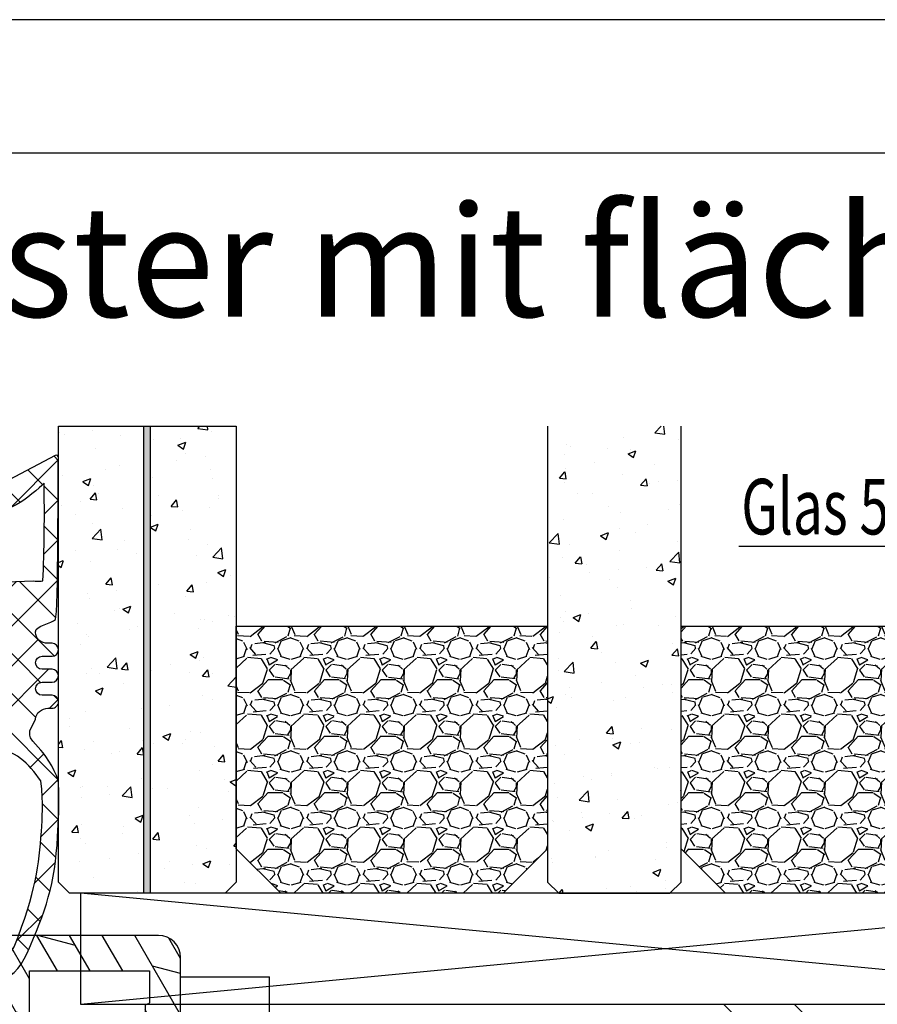
# Model space of a CAD drawing. Units: millimetres. Extents: x 0 to 2454, y -82 to 891.
# Drawn here: x 72 to 110, y 253 to 297 of the extents above; entities that cross this region are included whole.
import ezdxf

# ---------------------------------------------------------------- set-up
doc = ezdxf.new("R2010")
doc.units = ezdxf.units.MM
doc.header["$LTSCALE"] = 10
doc.linetypes.add('TBL1', pattern=[0, 0])
for name, color, linetype in [('Aluhalter', 3, 'Continuous'), ('Aluprofile', 8, 'TBL1'), ('Bemaßung', 1, 'Continuous'), ('Dichtungen', 6, 'Continuous'), ('Glas', 150, 'Continuous'), ('Schraffur', 251, 'Continuous')]:
    doc.layers.add(name, color=color, linetype=linetype)
doc.styles.add('RomanS', font='romans.shx', dxfattribs={"width": 0.7})

# ---------------------------------------------------------------- blocks, each defined once
blk = doc.blocks.new('C-MEH40')
at = {"layer": 'Aluhalter'}
for p, q in [((-9e-16, -9.618750000000542), (9e-16, 9.618750000000542)), ((9e-16, 9.618750000000542), (3.999999999999948, 9.618750000000542)), ((-9e-16, -9.618750000000542), (9e-16, 9.618750000000542)), ((9e-16, 9.618750000000542), (3.999999999999948, 9.618750000000542)), ((3.999999999999948, -9.618750000000542), (3.999999999999948, 9.618750000000542)), ((3.999999999999948, -9.618750000000542), (3.999999999999948, 9.618750000000542)), ((-1.62000000000012, 7.846875000000409), (-6.075000000000049, 7.84687500000041)), ((-6.075000000000049, -7.846875000000407), (-6.075000000000049, 7.84687500000041)), ((-1.62000000000012, 7.846875000000409), (-6.075000000000049, 7.84687500000041)), ((-6.075000000000049, -7.846875000000407), (-6.075000000000049, 7.84687500000041)), ((-1.620000000000123, -7.846875000000409), (-1.62000000000012, 7.846875000000409)), ((-1.620000000000123, -7.846875000000409), (-1.62000000000012, 7.846875000000409)), ((-1.62000000000012, 7.340625000000499), (-6.075000000000049, 7.340625000000499)), ((-1.62000000000012, 7.340625000000499), (-6.075000000000049, 7.340625000000499)), ((-5.768210474999936, 4.088975174999855), (-6.075000000000049, 4.088975174999855)), ((-5.768210474999936, 4.088975174999855), (-6.075000000000049, 4.088975174999855)), ((-5.768210474999936, 4.088975174999855), (-3.569565712499981, 1.890337499999755)), ((-5.768210474999936, 4.088975174999855), (-5.768210474999936, -4.092011662500222)), ((-5.768210474999936, 4.088975174999855), (-3.569565712499981, 1.890337499999755)), ((-5.768210474999936, 4.088975174999855), (-5.768210474999936, -4.092011662500222)), ((-1.62000000000012, 3.5437500000005), (0, 3.5437500000005)), ((-1.62000000000012, 3.5437500000005), (0, 3.5437500000005)), ((-3.569565712499981, 1.890337499999755), (-3.569565712499981, -1.89337500000033)), ((3.999999999999948, 1.890337499999755), (-3.569565712499981, 1.890337499999755)), ((-3.569565712499981, 1.890337499999755), (-3.569565712499981, -1.89337500000033)), ((3.999999999999948, 1.890337499999755), (-3.569565712499981, 1.890337499999755)), ((-5.768210474999936, -4.092011662500222), (-3.569565712499981, -1.89337500000033)), ((-5.768210474999936, -4.092011662500222), (-3.569565712499981, -1.89337500000033)), ((3.999999999999948, -1.893375000000331), (-3.569565712499981, -1.89337500000033)), ((3.999999999999948, -1.893375000000331), (-3.569565712499981, -1.89337500000033)), ((-1.62000000000012, -3.543749999999586), (0, -3.543749999999586)), ((-1.62000000000012, -3.543749999999586), (0, -3.543749999999586)), ((-5.768210474999936, -4.092011662500222), (-6.075000000000049, -4.092011662500222)), ((-5.768210474999936, -4.092011662500222), (-6.075000000000049, -4.092011662500222)), ((-1.620000000000123, -7.846875000000409), (-6.075000000000049, -7.846875000000407)), ((-1.620000000000123, -7.846875000000409), (-6.075000000000049, -7.846875000000407)), ((-9e-16, -9.618750000000542), (3.999999999999948, -9.618750000000542)), ((-9e-16, -9.618750000000542), (3.999999999999948, -9.618750000000542))]:
    blk.add_line(p, q, dxfattribs=at)
blk = doc.blocks.new('A-FL41-14')
at = {"layer": 'Aluprofile'}
h = blk.add_hatch(dxfattribs=at)
h.set_pattern_fill('DOLMIT', color=256, scale=0.2, angle=120, style=0)
h.set_pattern_definition([(120, (0, 0), (-1.099852262806237, -0.6349999999999997), []), (165, (0, 0), (-0.9297038919127659, -3.469702160612961), [1.796051999999999, -3.592099999999998])])
edge = h.paths.add_edge_path()
edge.add_line((-7.39999999258066, -11.50012920801964), (-6.799999994791277, -11.50012920801964))
edge.add_line((-6.799999994791277, -11.50012920801964), (-6.799999994791277, -10.60000000018272))
edge.add_line((-6.799999994791277, -10.60000000018272), (-1.999999997496388, -10.60000000018272))
edge.add_line((-1.999999997496388, -10.60000000018272), (-1.99999999695342, -10.90012920825245))
edge.add_arc((-1.399999996527355, -10.90012920759357), 0.6000000004260644, 180.000000062918, 269.9999999593054)
edge.add_line((-1.399999996953509, -11.50012920801964), (-1.202918374955288, -11.50012920801964))
edge.add_line((-1.202918374955288, -11.50012920801964), (-0.1581415693451618, -10.89692703805781))
edge.add_arc((-0.3081415681996122, -10.63711941890795), 0.2999999977077538, 300.0000000001265, 420.0000000001742)
edge.add_line((-0.158141569346526, -10.37731179975731), (-0.385686858181316, -10.24593846202583))
edge.add_arc((-0.135666419664534, -9.81297509267353), 0.4999674978206276, 134.995145585699, 239.9951448359786, ccw=False)
edge.add_line((-0.4891668734323959, -9.459414732815503), (-0.2928932160846216, -9.26314107546807))
edge.add_arc((-0.9999999972720643, -8.556034294281321), 1.000000000000775, 315.0000000000281, 360.000000018475)
edge.add_line((2.7287115e-09, -8.556034293958872), (1.9997515e-09, -6.300000001674789))
edge.add_arc((-0.7999999980258959, -6.300000001933765), 0.8000000000256473, 1.85478499e-08, 180.0000000185152)
edge.add_line((-1.599999998051543, -6.300000002192287), (-1.599999997179335, -9.000000000182691))
edge.add_line((-1.599999997179335, -9.000000000182691), (-6.799999993437495, -9.000000000182691))
edge.add_line((-6.799999993437495, -9.000000000182691), (-6.800000003711602, 9.000000001933701))
edge.add_line((-6.800000003711602, 9.0000000019337), (-1.399999996469204, 9.0000000019337))
edge.add_line((-1.399999996469204, 9.0000000019337), (-1.399999997097209, 7.600000001981697))
edge.add_arc((-1.499999997097686, 7.600000002027514), 0.1000000000004779, 270.0000004109532, 359.99999997374846, ccw=False)
edge.add_arc((-1.499999995615267, 7.400000001980914), 0.1000000000461219, 90.00000043841032, 179.9999999264274)
edge.add_line((-1.599999995661389, 7.400000002109322), (-1.599999997594522, 6.300000003339277))
edge.add_arc((-0.7999999997969094, 6.300000001933824), 0.7999999977976127, 179.9999998993418, 359.9999998993092)
edge.add_line((-1.9992967e-09, 6.300000000527916), (3.800551e-09, 9.600000000807311))
edge.add_arc((-0.9999999961990518, 9.600000001256547), 0.9999999999996028, 359.9999999742608, 449.9999999701635)
edge.add_line((-0.9999999956783083, 10.60000000125615), (-7.900000003992544, 10.60000000603975))
edge.add_arc((-7.900000004339798, 10.10000000604003), 0.4999999999997194, 89.99999996020765, 180.000000032693)
edge.add_line((-8.400000004339518, 10.10000000575473), (-8.400000002091701, 5.600000010470806))
edge.add_arc((-8.900000002091645, 5.600000010149811), 0.4999999999999432, -90.00000000000648, 3.6783319501410006e-08, ccw=False)
edge.add_line((-8.900000002091701, 5.100000010149869), (-13.89672542901121, 5.100000010149869))
edge.add_arc((-13.89672542901121, 5.600000010149869), 0.5, 180, 270, ccw=False)
edge.add_line((-14.39672542901121, 5.600000010149869), (-14.39672542901121, 20.4000000072607))
edge.add_arc((-13.89672542901126, 20.40000000726076), 0.4999999999999467, 90.00000000218267, 180.0000000000061, ccw=False)
edge.add_line((-13.89672542903031, 20.9000000072607), (-12.79967629298221, 20.9000000073022))
edge.add_line((-12.79967629298221, 20.9000000073022), (-12.1068559700891, 20.50000000738032))
edge.add_line((-12.1068559700891, 20.50000000738032), (-9.79967629277621, 20.5000000089608))
edge.add_arc((-9.799676292981697, 20.80000000896092), 0.3000000000001215, 270.0000000392448, 360.0000000021597)
edge.add_line((-9.499676292981574, 20.80000000897223), (-9.499676293024322, 21.90000000731959))
edge.add_line((-9.499676293024322, 21.90000000731959), (-10.49967629305524, 22.90000000735176))
edge.add_line((-10.49967629305524, 22.90000000735176), (-10.89967629306125, 22.90000000735188))
edge.add_line((-10.89967629306125, 22.90000000735188), (-10.89967629301668, 21.70000000735172))
edge.add_line((-10.89967629301668, 21.70000000735172), (-11.78531693912259, 21.70000000735172))
edge.add_line((-11.78531693912259, 21.70000000735172), (-12.47813726208619, 22.10000000731463))
edge.add_line((-12.47813726208619, 22.10000000731463), (-13.89640171313726, 22.10000000726063))
edge.add_arc((-13.89640171315627, 22.60000000726072), 0.5000000000000889, 180.0000000032276, 270.00000000217847, ccw=False)
edge.add_line((-14.39640171315636, 22.60000000723255), (-14.39640171342739, 27.39987079195123))
edge.add_arc((-13.89640171342721, 27.39987079197959), 0.500000000000183, 90.00000000002098, 180.0000000032496, ccw=False)
edge.add_line((-13.89640171342739, 27.89987079197977), (-11.39967629297348, 27.89987079197999))
edge.add_arc((-11.39967629297359, 27.39987079197988), 0.5000000000001102, -1.2221335055073723e-11, 89.99999999998761, ccw=False)
edge.add_line((-10.89967629297348, 27.39987079197977), (-10.89967629297348, 26.30003589746548))
edge.add_line((-10.89967629297348, 26.30003589746548), (-10.49967629297066, 26.30003589746548))
edge.add_line((-10.49967629297066, 26.30003589746548), (-9.499676293003404, 27.30003589741136))
edge.add_line((-9.499676293003404, 27.30003589741136), (-9.499676293003404, 28.99987079198002))
edge.add_arc((-9.999676293003404, 28.99987079198002), 0.5, 0, 90)
edge.add_line((-9.999676293003404, 29.49987079198002), (-15.49672542901157, 29.49987079198002))
edge.add_arc((-15.49672542901157, 28.99987079198002), 0.5, 90, 180)
edge.add_line((-15.99672542901157, 28.99987079198002), (-15.99672542901157, 5.000000010150188))
edge.add_arc((-14.49672542901157, 5.000000010150188), 1.5, 180, 270)
edge.add_line((-14.49672542901157, 3.500000010150188), (-9.899999997672467, 3.500000010150188))
edge.add_arc((-9.89999999767258, 2.000000010150074), 1.500000000000114, 2.3340874122368405e-08, 89.99999999999568, ccw=False)
edge.add_line((-8.399999997672467, 2.000000010761139), (-8.39999999258157, -10.50012920859092))
edge.add_arc((-7.399999992663028, -10.5001292081011), 0.9999999999185416, 180.0000000280647, 270.0000000047193)
for p, q in [((3.174137e-10, -1), (-3.174137e-10, 1)), ((-0.9999999999997726, 0), (1.000000000000227, 0))]:
    blk.add_line(p, q, dxfattribs=at)
blk.add_lwpolyline([(-7.39999999258066, -11.50012920801964), (-6.799999994791277, -11.50012920801964), (-6.799999994791277, -10.60000000018272), (-1.999999997496388, -10.60000000018272), (-1.99999999695342, -10.90012920825245, 0.414213561843433), (-1.399999996953509, -11.50012920801964), (-1.202918374955288, -11.50012920801964), (-0.1581415693451618, -10.89692703805781, 0.577350269189904), (-0.158141569346526, -10.37731179975731), (-0.385686858181316, -10.24593846202583, -0.4931454219644828), (-0.4891668734323959, -9.459414732815503), (-0.2928932160846216, -9.26314107546807, 0.1989123674633323), (2.7287115e-09, -8.556034293958872), (1.9997515e-09, -6.300000001674789, 0.9999999999997156), (-1.599999998051543, -6.300000002192287), (-1.599999997179335, -9.000000000182691), (-6.799999993437495, -9.000000000182691), (-6.800000003711602, 9.0000000019337), (-1.399999996469204, 9.0000000019337), (-1.399999997097209, 7.600000001981697, -0.4142135601381264), (-1.499999996380438, 7.500000002027036, 0.414213559755864), (-1.599999995661389, 7.400000002109322), (-1.599999997594522, 6.300000003339277, 0.9999999999997156), (-1.9992967e-09, 6.300000000527916), (3.800551e-09, 9.600000000807311, 0.4142135623521506), (-0.9999999956783083, 10.60000000125615), (-7.900000003992544, 10.60000000603975, 0.4142135627436364), (-8.400000004339518, 10.10000000575473), (-8.400000002091701, 5.600000010470806, -0.4142135625611627), (-8.900000002091701, 5.100000010149869), (-13.89672542901121, 5.100000010149869, -0.4142135623730951), (-14.39672542901121, 5.600000010149869), (-14.39672542901121, 20.4000000072607, -0.4142135623619664), (-13.89672542903031, 20.9000000072607), (-12.79967629298221, 20.9000000073022), (-12.1068559700891, 20.50000000738032), (-9.79967629277621, 20.5000000089608, 0.4142135621835183), (-9.499676292981574, 20.80000000897223), (-9.499676293024322, 21.90000000731959), (-10.49967629305524, 22.90000000735176), (-10.89967629306125, 22.90000000735188), (-10.89967629301668, 21.70000000735172), (-11.78531693912259, 21.70000000735172), (-12.47813726208619, 22.10000000731463), (-13.89640171313726, 22.10000000726063, -0.4142135623677325), (-14.39640171315636, 22.60000000723255), (-14.39640171342739, 27.39987079195123, -0.414213562389599), (-13.89640171342739, 27.89987079197977), (-11.39967629297348, 27.89987079197999, -0.4142135623730951), (-10.89967629297348, 27.39987079197977), (-10.89967629297348, 26.30003589746548), (-10.49967629297066, 26.30003589746548), (-9.499676293003404, 27.30003589741136), (-9.499676293003404, 28.99987079198002, 0.4142135623730951), (-9.999676293003404, 29.49987079198002), (-15.49672542901157, 29.49987079198002, 0.4142135623730951), (-15.99672542901157, 28.99987079198002), (-15.99672542901157, 5.000000010150188, 0.4142135623730951), (-14.49672542901157, 3.500000010150188), (-9.899999997672467, 3.500000010150188, -0.4142135622537548), (-8.399999997672467, 2.000000010761139), (-8.39999999258157, -10.50012920859092, 0.4142135622537548)], format="xyb", close=True, dxfattribs=at)
blk = doc.blocks.new('D-Trockenverglasung')
at = {"layer": 'Dichtungen'}
for p, q in [((5.183272079000403, 7.863882743667772), (2.829207898564391, 5.509818563231873)), ((6.322391231354117, 5.393338406218386), (3.935379764835033, 7.780349872737359)), ((3.7150117405655, 6.204666672793222), (3.055054454798209, 6.864623958560513)), ((6.077799877555206, 6.962359318008792), (5.369196276093131, 6.253755716546832)), ((6.322229859541721, 5.410738075781636), (5.43221692012969, 4.520725136369492)), ((3.693655537041535, 4.429971652103287), (2.940979097906279, 5.182648091238434)), ((0.1572707230624246, 4.63393261194369), (-1.254760664413197, 3.221901224468183)), ((1.589858264079225, 2.941666476637919), (-0.3153108008357321, 4.846835541552874)), ((3.697380941236133, 4.581940381689719), (2.026572699886401, 2.911132140339986)), ((8.904033883579473, 1.015644529779136), (5.435278842989987, 4.484399570368623)), ((1.319118490382493, 3.999729155049976), (0.3478919930361144, 3.028502657703596)), ((6.137437551848961, 0.1901384130819679), (2.326267527497634, 4.001308437433408)), ((6.73064925780875, 4.023106249834768), (2.747770472084424, 0.0402274641104441)), ((8.502687437757004, 3.999093205569121), (5.404099690992547, 0.9005054588047869)), ((10.33707149113491, 4.037426034733242), (6.736923466349252, 0.4372780099475905)), ((11.69026051995922, 0.0254691176132838), (7.688873225024168, 4.026856412548339)), ((10.49381771181652, 3.017963149969772), (9.503396935457431, 4.00838392632886)), ((12.2320634745771, 4.136366793961542), (11.191480369298, 3.095783688682443)), ((12.10815629782848, 3.199675788171588), (11.22812438969322, 4.079707696306853)), ((13.72860946266348, 3.375273847550487), (12.92537674388325, 4.178506566330725)), ((14.14476297109604, 4.253015066266698), (13.21354253917514, 3.321794634345677)), ((15.38122673440034, 3.518707800027526), (14.61944383999946, 4.280490694428408)), ((16.03660748878758, 4.348808359744339), (15.19296151734602, 3.505162388302778)), ((17.09829999825626, 3.597685760385388), (16.33682277787056, 4.359162980771086)), ((17.85588532402744, 4.372034970770413), (17.08119276314619, 3.597342409889165)), ((18.91585414341193, 3.576182839443617), (18.1278264281957, 4.364210554659734)), ((19.51119437974296, 4.231292802272037), (18.85857780753304, 3.578676230062227)), ((-0.1887564783744437, 2.924229994877805), (-0.9898075492860698, 3.725281065789431)), ((4.488507257299601, 3.577015473539403), (2.794583199536984, 1.883091415776789)), ((7.3285306885532, 0.7950965005916261), (4.546808056586655, 3.576819132558171)), ((20.48046665971367, 3.404513858028962), (19.98531337300028, 2.909360571315573)), ((-0.7667305736653134, 1.706152865954777), (-1.60916055060602, 2.548582842895598)), ((20.43386366178265, 2.058173321072783), (19.92033951246492, 2.571697470390517)), ((-0.5407798882130237, 2.139830776454459), (-2.676352222351169, 0.0042584423163135)), ((18.95307430788375, 1.877121506199044), (17.77559729297013, 0.699644491285426)), ((19.35620169650655, 1.339784062135094), (18.85595842026782, 1.840027338373714)), ((-1.564431435016558, 0.7078025030921254), (-2.228513525928065, 1.371884594003629)), ((4.419006589479181, 0.112518151237964), (2.789437495233073, 1.742087245484071)), ((18.08675528139861, 0.8131792530291477), (17.52333035936124, 1.376604175066518)), ((11.15339756257162, 1.261649657742279), (10.5425613150976, 0.6508134102682562)), ((16.34162562831454, 1.061724050843736), (15.41520214067213, 0.1353005632012127)), ((16.72329402959872, 0.3805892806152542), (16.09361432888727, 1.010268981326702)), ((-0.8705941861890096, 0.0139652542645763), (-1.494178104546563, 0.6375491726222438)), ((-0.2550957290366114, 0.6294637114169745), (-0.8705934401667716, 0.0139660002868141)), ((0.9185206858952595, 0.0209016063942045), (0.3077948834448989, 0.631627408844679)), ((1.563052938623624, 0.6515611548634297), (0.9324773934556558, 0.0209856096954582)), ((2.696126580021768, 0.0393469364815928), (2.068623690733829, 0.6668498257695319)), ((12.41610194436555, 0.7283028153224222), (11.70836839336812, 0.0205692643248767)), ((13.51572933010823, -0.0039484683219371), (12.79729760440591, 0.7144832573803797)), ((14.26187041354296, 0.7780200602859395), (13.47799844656902, -0.0058519066880081)), ((15.19835870478584, 0.1094733812142294), (14.50935145996846, 0.7984806260317328)), ((-2.657344882637062, 0.0046647264988451), (-2.84786650120179, 0.1951863450635756)), ((0.918521394196091, 0.0209008980933732), (0.9185206850323766, 0.0209016072570876)), ((0.9324773968925228, 0.020985613132325), (0.9324769964172221, 0.020985212657024)), ((2.696127152728763, 0.0393463637745981), (2.69612715252674, 0.0393463639765059)), ((8.119997648642652, 0.003629540502061), (7.915512189055787, 0.2081150000890375)), ((8.489099025230871, 0.3934023446153105), (8.104170111788902, 0.0084734311734564))]:
    blk.add_line(p, q, dxfattribs=at)
for points, knots in [([(19.63673900451067, 4.206881816304528), (17.38502459478854, 4.673347745123916), (12.64939633958011, 4.036694099290571), (8.801913700691326, 3.994781156960812), (7.89137496371211, 4.001110221398676), (7.472106843052414, 4.065878016537451), (6.641149811802391, 4.018335698829105), (6.497489330031497, 3.997665125912476), (6.373465892531497, 4.167852842926436), (6.332469256246781, 4.306690191016741), (6.332469256246781, 4.306690191016741), (6.320755931594021, 5.569662196224951), (6.320755931594021, 5.569662196224951), (6.320755931594021, 5.569662196224951), (6.758627567878761, 5.569662196224951), (6.758627567878761, 5.569662196224951), (6.874727285760741, 5.569662196224951), (6.980147207635692, 5.638219596398585), (7.025966977601001, 5.744673046919387), (7.073164785760692, 5.85043747834311), (7.052149703295412, 5.97446091584311), (6.973257016663524, 6.05989928389863), (6.973257016663524, 6.05989928389863), (4.946851851732954, 8.102151888065237), (4.946851851732954, 8.102151888065237), (4.855212311802346, 8.197581033030588), (4.728432797913455, 8.25166903216245), (4.596141131246781, 8.25166903216245), (4.463849464580106, 8.25166903216245), (4.336725441142673, 8.197581033030588), (4.244741391663524, 8.102151888065237), (4.244741391663524, 8.102151888065237), (2.240040328295433, 6.016835590322214), (2.240040328295433, 6.016835590322214), (2.161492151212085, 5.931397222266697), (2.141166087843997, 5.807373784766697), (2.187330367357958, 5.701264843794432), (2.233839156420458, 5.59515590282217), (2.338914568746758, 5.526253993099999), (2.454669777080198, 5.526253993099999), (2.454669777080198, 5.526253993099999), (2.862913592184325, 5.508339496572261), (2.862913592184325, 5.508339496572261), (2.862913592184325, 5.508339496572261), (3.001750940274631, 5.007078103343018), (2.994860749302347, 4.764198871572261), (2.988315067878716, 4.521664149350042), (2.889440827427391, 4.134779926259739), (2.830185185066283, 4.080347417579105), (2.77058503315652, 4.023847851606888), (2.720631148607935, 3.996287087718086), (2.639326895135693, 4.00179924049587), (2.639326895135693, 4.00179924049587), (0.8816391781217587, 3.999043164106978), (0.8816391781217587, 3.999043164106978), (0.711106951559259, 4.088615646745893), (0.4289536312468273, 4.138225021745823), (0.3366250722190216, 4.307379210113818), (0.3366250722190216, 4.307379210113818), (0.1602361833301984, 4.628462109419387), (0.1602361833301984, 4.628462109419387), (0.0654960574620418, 4.802094921919433), (0.0561942996496328, 4.929563454905518), (-0.1408651621559329, 4.907170334245846), (-0.3375801144129582, 4.884432704037521), (-0.470216290628173, 4.735949088586153), (-0.5535876013921098, 4.554048046919433), (-0.5535876013921098, 4.554048046919433), (-2.87730450677395, 0.1392575758530938), (-2.87730450677395, 0.1392575758530938), (-2.89108488871841, 0.1075626973808994), (-2.889362340975366, 0.071733704325311), (-2.870758825350431, 0.0441729404363969), (-2.852155309725388, 0.0152341383530939), (-2.819771412155887, -0.0013023199802547), (-2.786698495489304, 7.57182142479e-05), (-2.415317202086498, 0.0303925584919398), (4.303308014927323, -0.019216816507992), (4.493477285760715, 0.133745423075311), (4.684335575691306, 0.2853296244642251), (4.760472185934304, 1.021891039394744), (5.057783926385693, 1.022580058491939), (5.057783926385693, 1.022580058491939), (5.082588613885715, 1.022580058491939), (5.082588613885715, 1.022580058491939), (5.211779694614846, 1.022580058491939), (5.335458622566306, 0.9715926452975054), (5.42640914339961, 0.8792640862698133), (5.518048683330106, 0.7883135654363969), (5.569380606073193, 0.5953882182142252), (5.569380606073193, 0.4658526279364425), (5.569380606073193, 0.4658526279364425), (5.569380606073193, 0.2853296244642251), (5.569380606073193, 0.2853296244642251), (5.569380606073193, 0.1240991557142479), (5.699949724996826, -0.0068144727580375), (5.861180193746804, -0.0068144727580375), (6.022410662496781, -0.0068144727580375), (6.153324290969067, 0.1240991557142479), (6.153324290969067, 0.2853296244642251), (6.153324290969067, 0.2853296244642251), (6.153324290969067, 0.7304359612697909), (6.153324290969067, 0.7304359612697909), (6.153324290969067, 0.8076061001586365), (6.184330150344067, 0.8820201626585911), (6.238762659024588, 0.9371416904364195), (6.293539677253761, 0.9915741991169396), (6.367609230205172, 1.022580058491939), (6.445468388191327, 1.022580058491939), (6.445468388191327, 1.022580058491939), (6.445468388191327, 1.022580058491939), (6.445468388191327, 1.022580058491939), (6.606698856941306, 1.022580058491939), (6.736923466316284, 0.8916664300197679), (6.736923466316284, 0.7304359612697909), (6.736923466316284, 0.7304359612697909), (6.736923466316284, 0.2853296244642251), (6.736923466316284, 0.2853296244642251), (6.736923466316284, 0.1240991557142479), (6.867837094788455, -0.0068144727580375), (7.029067563538545, -0.0068144727580375), (7.190642541837062, -0.0068144727580375), (7.321211660760692, 0.1240991557142479), (7.321211660760692, 0.2853296244642251), (7.321211660760692, 0.2853296244642251), (7.321211660760692, 0.7304359612697909), (7.321211660760692, 0.7304359612697909), (7.321211660760692, 0.8076061001586365), (7.352217520135692, 0.8820201626585911), (7.406650028816327, 0.9371416904364195), (7.461771556594044, 0.9915741991169396), (7.536185619093997, 1.022580058491939), (7.613355757982957, 1.022580058491939), (7.774586226732932, 1.022580058491939), (7.905155345656567, 0.8916664300197679), (7.905155345656567, 0.7304359612697909), (7.905155345656567, 0.7304359612697909), (7.905155345656567, 0.2853296244642251), (7.905155345656567, 0.2853296244642251), (7.905155345656567, 0.1240991557142479), (8.036413483677393, -0.0068144727580375), (8.19764395242737, -0.0068144727580375), (8.27481409131633, -0.0068144727580375), (8.349228153816284, 0.0241913866169625), (8.403660662496804, 0.0786238952974827), (8.458782190274633, 0.133745423075311), (8.489099030552325, 0.2081594855752655), (8.489099030552325, 0.2853296244642251), (8.489099030552325, 0.2853296244642251), (8.489099030552325, 0.4658526279364425), (8.489099030552325, 0.4658526279364425), (8.489099030552325, 0.7345700758530711), (8.706829065274633, 1.022580058491939), (8.976235532288454, 1.022580058491939), (8.976235532288454, 1.022580058491939), (9.512292389927325, 1.27682810536703), (9.512292389927325, 1.27682810536703), (9.67834599235789, 1.314724155714197), (9.85128978576074, 1.262358704325379), (9.969801070482957, 1.14040232411696), (9.969801070482957, 1.14040232411696), (10.37425528055234, 0.7938257182141797), (10.37425528055234, 0.7938257182141797), (10.63470449930241, 0.5333764994642252), (11.51527090555237, 7.57182142479e-05), (11.8494451677052, -0.0013023199802547), (12.95807689513572, -0.0605579623413632), (13.49688982916348, 7.57182142479e-05), (14.26996925624678, 0.0372827494642252), (16.38319082742737, 0.1392575758530938), (17.66063223367735, 0.5816078362697681), (19.5058253760385, 1.406363695644811), (20.24169777187183, 1.719867384880899), (20.68956018506629, 2.148437263353116), (20.6840480322885, 2.851236742519745), (20.6840480322885, 2.851236742519745), (20.41946469895515, 4.014645488179438), (19.63673900451067, 4.206881816304528)], [0, 0, 0, 0, 1, 1, 1, 2, 2, 2, 3, 3, 3, 4, 4, 4, 5, 5, 5, 6, 6, 6, 7, 7, 7, 8, 8, 8, 9, 9, 9, 10, 10, 10, 11, 11, 11, 12, 12, 12, 13, 13, 13, 14, 14, 14, 15, 15, 15, 16, 16, 16, 17, 17, 17, 18, 18, 18, 19, 19, 19, 20, 20, 20, 21, 21, 21, 22, 22, 22, 23, 23, 23, 24, 24, 24, 25, 25, 25, 26, 26, 26, 27, 27, 27, 28, 28, 28, 29, 29, 29, 30, 30, 30, 31, 31, 31, 32, 32, 32, 33, 33, 33, 34, 34, 34, 35, 35, 35, 36, 36, 36, 37, 37, 37, 38, 38, 38, 39, 39, 39, 40, 40, 40, 41, 41, 41, 42, 42, 42, 43, 43, 43, 44, 44, 44, 45, 45, 45, 46, 46, 46, 47, 47, 47, 48, 48, 48, 49, 49, 49, 50, 50, 50, 51, 51, 51, 52, 52, 52, 53, 53, 53, 54, 54, 54, 55, 55, 55, 56, 56, 56, 57, 57, 57, 58, 58, 58, 59, 59, 59, 59]), ([(5.443290111281497, 5.622027647613886), (5.443290111281497, 5.622027647613886), (5.74818106180237, 5.622027647613886), (5.74818106180237, 5.622027647613886), (5.786766131246848, 5.622027647613886), (5.822250614753784, 5.644765277822214), (5.837409034892629, 5.680594270877802), (5.852222945482932, 5.716767773481932), (5.84533275451065, 5.758453428863957), (5.818461009719044, 5.786703211849951), (5.818461009719044, 5.786703211849951), (4.565479781420433, 7.089293815148607), (4.565479781420433, 7.089293815148607), (4.565479781420433, 7.089293815148607), (3.313187572219021, 5.786703211849951), (3.313187572219021, 5.786703211849951), (3.286315827427415, 5.758453428863957), (3.278736617357935, 5.716767773481932), (3.294584056593976, 5.680594270877802), (3.309397967184395, 5.644765277822214), (3.344537941142673, 5.622027647613886), (3.383467520135693, 5.622027647613886), (3.383467520135693, 5.622027647613886), (3.623935185066216, 5.622027647613886), (3.623935185066216, 5.622027647613886), (3.653563006246825, 5.622027647613886), (3.680434751038546, 5.60893628476674), (3.699382776212131, 5.58688767365561), (3.71729727273987, 5.564494552995824), (3.725220992357888, 5.535555750912521), (3.720053349128761, 5.506961458377758), (3.720053349128761, 5.506961458377758), (3.675611617357958, 3.693807704037451), (3.675611617357958, 3.693807704037451), (3.67078848367737, 3.665557921051457), (3.678367693746848, 3.636619118968042), (3.696971209371895, 3.61457050785691), (3.715574724996825, 3.592521896745893), (3.742790979337086, 3.57943053389863), (3.771385271871848, 3.57943053389863), (3.771385271871848, 3.57943053389863), (5.408150137323217, 3.573918381120846), (5.408150137323217, 3.573918381120846), (5.438811487149563, 3.573918381120846), (5.467750289232981, 3.588387782162498), (5.486009295309256, 3.613192469662521), (5.504612810934304, 3.637997157162544), (5.510469473260741, 3.669692035634738), (5.501512224996756, 3.698630837718042), (5.501512224996756, 3.698630837718042), (5.349928023607954, 5.496970681468042), (5.349928023607954, 5.496970681468042), (5.341659794441284, 5.526253993099999), (5.346827437670413, 5.557948871572191), (5.365086443746804, 5.582753559072214), (5.383689959371848, 5.606869227475043), (5.412284251906497, 5.622027647613886), (5.443290111281497, 5.622027647613886)], [0, 0, 0, 0, 1, 1, 1, 2, 2, 2, 3, 3, 3, 4, 4, 4, 5, 5, 5, 6, 6, 6, 7, 7, 7, 8, 8, 8, 9, 9, 9, 10, 10, 10, 11, 11, 11, 12, 12, 12, 13, 13, 13, 14, 14, 14, 15, 15, 15, 16, 16, 16, 17, 17, 17, 18, 18, 18, 19, 19, 19, 19]), ([(19.2288396989552, 1.984450718214247), (19.628470775344, 2.191156447380874), (20.0349920427052, 2.593543600158681), (20.00467520242739, 2.825054016825333), (19.97435836214959, 3.056564433491983), (19.68497034131621, 3.515451152242006), (19.29222945589959, 3.556792298075379), (16.1571925635385, 3.740071377936372), (13.54512116596902, 3.348708530714247), (10.26676830138569, 2.993174676547596), (10.34876157395513, 1.938975457797596), (10.96818974235793, 1.33883982411703), (11.75987268506628, 0.786935527242008), (12.81751699930237, 0.6615340515475056), (13.39491500277461, 0.7276798848808994), (14.04121491596901, 0.7607528015474827), (15.54189850971909, 0.8765080098808082), (16.69876157395515, 0.9867510654364648), (19.2288396989552, 1.984450718214247)], [0, 0, 0, 0, 1, 1, 1, 2, 2, 2, 3, 3, 3, 4, 4, 4, 5, 5, 5, 6, 6, 6, 6]), ([(2.826740089580198, 2.764320941884759), (2.827429108677391, 2.815308355079196), (2.78712149148987, 2.858027539106956), (2.73682309739263, 2.861472634593042), (2.73682309739263, 2.861472634593042), (-0.1308743852462157, 3.061977191884693), (-0.1308743852462157, 3.061977191884693), (-0.1308743852462157, 3.061977191884693), (-0.5074233218781501, 2.149815301547504), (-0.7602933305587385, 1.717111308492004), (-1.012474320142017, 1.284407315436393), (-1.628457393058738, 0.6394854404363742), (-1.628457393058738, 0.6394854404363742), (-0.2710897715310239, 0.6188148675197453), (1.434921513191284, 0.6263940775892252), (2.766450918573239, 0.6973630446030941), (2.793667172913501, 0.7152775411308312), (2.766450918573239, 1.079079624464154), (2.766450918573239, 1.112152541130853), (2.766450918573239, 1.112152541130853), (2.826740089580198, 2.764320941884759), (2.826740089580198, 2.764320941884759)], [0, 0, 0, 0, 1, 1, 1, 2, 2, 2, 3, 3, 3, 4, 4, 4, 5, 5, 5, 6, 6, 6, 7, 7, 7, 7])]:
    blk.add_open_spline(points, degree=3, knots=knots, dxfattribs=at)
blk = doc.blocks.new('Glas 54mm un')
at = {"layer": 'Glas'}
h = blk.add_hatch(dxfattribs=at)
h.set_pattern_fill('AR-CONC', color=256, scale=0.02, style=0)
h.set_pattern_definition([(50, (0, 0), (3.64369337992008, -0.3187817107780617), [0.381, -4.190999999999998]), (355, (0, 0), (-0.70485651951334, 3.821132857643598), [0.3048, -3.352799999999998]), (100.451, (0.30364, -0.026565), (2.938850033319181, 3.502333756405836), [0.3237999999999999, -3.561799999999998]), (46.18419999999999, (0, 1.016), (5.421580817842596, -0.8408465586545428), [0.5715, -6.2865]), (96.6356, (0.4517980000000001, 0.9459299999999998), (4.748084689324741, 4.948511117800983), [0.4857000000000001, -5.342699999999998]), (351.184, (0, 1.016), (4.748092116278677, 4.948502357211953), [0.4572, -5.0292]), (21, (0.508, 0.762), (3.032297596707665, -2.045310370335247), [0.381, -4.190999999999998]), (326, (0.508, 0.762), (1.236040566952941, 3.683759322446384), [0.3048, -3.352799999999998]), (71.45140000000002, (0.7606900000000003, 0.5915580000000003), (4.268329815402489, 1.638457154321149), [0.3237999999999999, -3.561799999999998]), (37.5, (0, 0), (0.0617720650118363, 1.691100777463059), [0, -3.312159999999998, 0, -3.403599999999998, 0, -3.365499999999998]), (7.499999999999999, (0, 0), (1.336393250206113, 2.00361149636239), [0, -1.940559999999999, 0, -3.235959999999998, 0, -1.282699999999999]), (327.5, (-1.132839999999998, 0), (2.711811903337423, -0.1145748798534692), [0, -1.27, 0, -3.9624, 0, -5.257799999999996]), (317.5, (-1.64084, 0), (2.962583627720361, 0.5085298206666603), [0, -1.650999999999999, 0, -2.63144, 0, -3.7338])])
h.paths.add_polyline_path([(-50.14998554822382, 26.00455656738132), (-53.9999855482236, 26.00455656738132), (-53.9999855482236, 5.500005747211835), (-53.49998554822359, 5.000005747211837), (-50.14998554822383, 5.000005747211837)])
h.paths.add_polyline_path([(-45.99998554822406, 26.00455656738132), (-49.84998554822382, 26.00455656738132), (-49.84998554822382, 5.000005747211837), (-46.49998554822404, 5.000005747211837), (-45.99998554822406, 5.500005747211835)])
blk.add_hatch(color=256, dxfattribs=at).paths.add_polyline_path([(-49.84998554822382, 26.00455656738132), (-50.14998554822383, 26.00455656738132), (-50.14998554822383, 5.000005747211837), (-49.84998554822382, 5.000005747211837)])
h = blk.add_hatch(dxfattribs=at)
h.set_pattern_fill('AR-CONC', color=256, scale=0.02, style=0)
h.set_pattern_definition([(50, (-54, 0), (3.64369337992008, -0.3187817107780617), [0.381, -4.190999999999998]), (355, (-54, 0), (-0.70485651951334, 3.821132857643598), [0.3048, -3.352799999999998]), (100.451, (-53.69635999999999, -0.026565), (2.938850033319181, 3.502333756405836), [0.3237999999999999, -3.561799999999998]), (46.18419999999999, (-54, 1.016), (5.421580817842596, -0.8408465586545428), [0.5715, -6.2865]), (96.6356, (-53.548202, 0.9459299999999998), (4.748084689324741, 4.948511117800983), [0.4857000000000001, -5.342699999999998]), (351.184, (-54, 1.016), (4.748092116278677, 4.948502357211953), [0.4572, -5.0292]), (21, (-53.49199999999999, 0.762), (3.032297596707665, -2.045310370335247), [0.381, -4.190999999999998]), (326, (-53.49199999999999, 0.762), (1.236040566952941, 3.683759322446384), [0.3048, -3.352799999999998]), (71.45140000000002, (-53.23930999999999, 0.5915580000000003), (4.268329815402489, 1.638457154321149), [0.3237999999999999, -3.561799999999998]), (37.5, (-54, 0), (0.0617720650118363, 1.691100777463059), [0, -3.312159999999998, 0, -3.403599999999998, 0, -3.365499999999998]), (7.499999999999999, (-54, 0), (1.336393250206113, 2.00361149636239), [0, -1.940559999999999, 0, -3.235959999999998, 0, -1.282699999999999]), (327.5, (-55.13284, 0), (2.711811903337423, -0.1145748798534692), [0, -1.27, 0, -3.9624, 0, -5.257799999999996]), (317.5, (-55.64084000000001, 0), (2.962583627720361, 0.5085298206666603), [0, -1.650999999999999, 0, -2.63144, 0, -3.7338])])
h.paths.add_polyline_path([(-25.99998554822428, 26.00455656738132), (-31.99998554822383, 26.00455656738132), (-31.99998554822383, 5.500005747211841), (-31.49998554822384, 5.000005747211837), (-26.49998554822429, 5.000005747211837), (-25.99998554822429, 5.500005747211841)])
h = blk.add_hatch(dxfattribs=at)
h.set_pattern_fill('GRAVEL', color=251, scale=0.1, style=0)
h.set_pattern_definition([(228.0128, (-36.42118554822385, 4.540005747211917), (-20.32001726589601, -22.86002808951258), [0.341721, -33.8305]), (184.9697, (-36.64978554822381, 4.286005747211902), (30.48004930617913, 2.539982075387456), [0.5864050000000001, -58.05399999999998]), (132.5104, (-37.23398554822382, 4.235205747211921), (25.3999815183317, -27.94002729246042), [0.413482, -40.93469999999999]), (267.2737, (-38.22458554822384, 3.600205747211929), (2.539988970828169, 50.79998365336643), [0.5340050000000001, -52.8664]), (292.8337, (-38.24998554822384, 3.066805747211901), (-12.7000360555019, 30.48001733005111), [0.5236340000000002, -51.8398]), (357.2737, (-38.04678554822385, 2.584205747211961), (-50.79998365336643, 2.539988970828173), [0.5340050000000001, -52.8664]), (37.6942, (-37.51338554822383, 2.558805747211974), (-33.02002086123994, -25.39997735698489), [0.706194, -69.91310000000001]), (72.2553, (-36.95458554822381, 2.99060574721193), (17.78003556546719, 55.88001620603638), [0.6667200000000002, -66.0053]), (121.4296, (-36.75138554822383, 3.62560574721192), (-20.32000523526448, 33.01996115997269), [0.535813, -53.04549999999998]), (175.2364, (-37.03078554822385, 4.082805747211978), (27.93997805305446, -2.539976162721154), [0.6117129999999991, -29.97389999999996]), (222.3974, (-37.64038554822383, 4.133605747211959), (-30.48000091723971, -27.93996365063697), [0.7910780000000001, -78.3168]), (138.8141, (-35.70998554822382, 3.574805747211938), (-17.77998867422473, 15.239976557124), [0.270005, -26.7306]), (171.4692, (-35.91318554822385, 3.752605747211986), (33.01994959559142, -5.080012800045698), [0.5136819999999993, -50.85459999999994]), (225, (-36.42118554822385, 3.828805747211958), (-5e-16, -2.539998268700193), [0.3592090000000001, -3.232889999999998]), (203.1986, (-36.59898554822382, 4.133605747211959), (12.70004282559083, 5.080022274306261), [0.1934409999999998, -19.15059999999997]), (291.8014, (-36.77678554822382, 4.057405747211983), (-2.540001781894509, 7.620004908731861), [0.273566, -13.4048]), (30.9638, (-36.67518554822385, 3.803405747211968), (7.619991954808226, 5.080003958660552), [0.44432, -14.36629999999998]), (161.5651, (-36.29418554822382, 4.032005747211997), (5.080002318180981, -2.539996222465076), [0.3212869999999998, -7.710899999999991]), (16.3895, (-38.24998554822384, 4.057405747211983), (25.40001401396935, 7.619984149967804), [0.4500880000000003, -44.55879999999999]), (70.3462, (-37.81818554822383, 4.184405747211939), (-10.15997168867651, -27.939960488545), [0.377599, -37.3822]), (293.1986, (-36.29418554822382, 4.540005747211917), (-5.080022274306261, 12.70004282559083), [0.38688, -18.9572]), (343.6105, (-36.14178554822383, 4.184405747211939), (-25.40001401396935, 7.619984149967812), [0.4500879999999996, -44.55879999999992]), (339.4440000000001, (-38.24998554822384, 2.48260574721189), (-12.70001576425591, 5.079993836050136), [0.4340350000000001, -21.2677]), (294.7751, (-37.84358554822382, 2.330205747211948), (-12.69997040362684, 27.93998702615667), [0.3636719999999994, -36.00359999999992]), (66.8014, (-36.26878554822383, 2.000005747211956), (5.080022274306266, 12.70004282559083), [0.38688, -18.9572]), (17.354, (-36.11638554822383, 2.355605747211939), (-33.02000178185996, -10.15998467560563), [0.425783, -42.15239999999996]), (69.444, (-37.51338554822383, 2.000005747211956), (-5.079993836050143, -12.70001576425591), [0.217018, -21.4848]), (101.3098999999998, (-36.42118554822385, 2.000005747211956), (-2.539987462887348, 10.15996746090262), [0.129515, -12.822]), (165.9638, (-36.44658554822382, 2.127005747211909), (7.620005354697172, -2.539995604123641), [0.5236340000000002, -9.94905]), (186.009, (-36.95458554822381, 2.254005747211976), (25.39996254442795, 2.539994068547858), [0.485267, -48.0414]), (303.6901, (-36.67518554822385, 3.574805747211938), (-2.540000871307233, 5.079995099231839), [0.366324, -8.791780000000001]), (353.1572, (-36.47198554822382, 3.270005747211939), (43.18001785664342, -5.08002275165484), [0.639557, -63.316]), (60.94540000000001, (-35.83698554822382, 3.193805747211968), (-10.15997636582909, -17.77995761083413), [0.261508, -25.8894]), (90, (-35.70998554822382, 3.422405747211996), (-2.54, 2.54), [0.1524, -2.387599999999999]), (120.2564, (-37.00538554822384, 2.330205747211948), (10.15997846683611, -17.77999103247756), [0.352867, -34.9339]), (48.01279999999999, (-37.18318554822385, 2.635005747211948), (20.32001726589601, 22.86002808951258), [0.6834430000000002, -33.48880000000001]), (0, (-36.72598554822383, 3.143005747211986), (2.54, 2.54), [0.6604000000000001, -1.879599999999999]), (325.3048, (-36.06558554822385, 3.143005747211986), (-25.39995599095369, 17.78000169048476), [0.40161, -39.7593]), (254.0546, (-35.73538554822381, 2.914405747211958), (-2.540006479701474, -10.16002420320363), [0.369829, -18.1217]), (207.6459999999999, (-35.83698554822382, 2.558805747211974), (-48.25998304902272, -25.40001597472339), [0.6021450000000002, -59.61249999999999]), (175.4261, (-36.37038554822385, 2.279405747211963), (-33.02000760474751, 2.539987711219461), [0.6370289999999991, -63.06579999999993]), (175.4261, (-36.37038554822385, 2.279405747211963), (-33.02000760474751, 2.539987711219461), [0.6370289999999991, -63.06579999999993])])
h.paths.add_polyline_path([(-45.99998554822406, 17.00000574721184), (-31.99998554822383, 17.00000574721184), (-31.99998554822383, 7.000005747211842), (-33.99998554822384, 5.000005747211837), (-43.99998554822404, 5.000005747211837), (-45.99998554822406, 7.000005747211842)])
h = blk.add_hatch(dxfattribs=at)
h.set_pattern_fill('GRAVEL', color=251, scale=0.1, style=0)
h.set_pattern_definition([(228.0128, (-12.42118554822315, 4.540005747211917), (-20.32001726589601, -22.86002808951258), [0.341721, -33.8305]), (184.9697, (-12.64978554822312, 4.286005747211902), (30.48004930617913, 2.539982075387456), [0.5864050000000001, -58.05399999999998]), (132.5104, (-13.23398554822313, 4.235205747211921), (25.3999815183317, -27.94002729246042), [0.413482, -40.93469999999999]), (267.2737, (-14.22458554822316, 3.600205747211929), (2.539988970828169, 50.79998365336643), [0.5340050000000001, -52.8664]), (292.8337, (-14.24998554822314, 3.066805747211901), (-12.7000360555019, 30.48001733005111), [0.5236340000000002, -51.8398]), (357.2737, (-14.0467855482231, 2.584205747211961), (-50.79998365336643, 2.539988970828173), [0.5340050000000001, -52.8664]), (37.6942, (-13.51338554822314, 2.558805747211974), (-33.02002086123994, -25.39997735698489), [0.706194, -69.91310000000001]), (72.2553, (-12.95458554822312, 2.99060574721193), (17.78003556546719, 55.88001620603638), [0.6667200000000002, -66.0053]), (121.4296, (-12.75138554822314, 3.62560574721192), (-20.32000523526448, 33.01996115997269), [0.535813, -53.04549999999998]), (175.2364, (-13.03078554822315, 4.082805747211978), (27.93997805305446, -2.539976162721154), [0.6117129999999987, -29.97389999999995]), (222.3974, (-13.64038554822315, 4.133605747211959), (-30.48000091723971, -27.93996365063697), [0.7910780000000001, -78.3168]), (138.8141, (-11.70998554822313, 3.574805747211938), (-17.77998867422473, 15.239976557124), [0.270005, -26.7306]), (171.4692, (-11.91318554822317, 3.752605747211986), (33.01994959559142, -5.080012800045698), [0.5136819999999985, -50.8545999999999]), (225, (-12.42118554822315, 3.828805747211958), (-5e-16, -2.539998268700193), [0.3592090000000001, -3.232889999999998]), (203.1986, (-12.59898554822314, 4.133605747211959), (12.70004282559083, 5.080022274306261), [0.1934409999999997, -19.15059999999996]), (291.8014, (-12.77678554822313, 4.057405747211983), (-2.540001781894509, 7.620004908731861), [0.273566, -13.4048]), (30.9638, (-12.67518554822311, 3.803405747211968), (7.619991954808226, 5.080003958660552), [0.4443199999999993, -14.36629999999997]), (161.5651, (-12.29418554822314, 4.032005747211997), (5.080002318180981, -2.539996222465076), [0.3212869999999996, -7.710899999999987]), (16.3895, (-14.24998554822314, 4.057405747211983), (25.40001401396935, 7.619984149967804), [0.4500880000000003, -44.55879999999999]), (70.3462, (-13.81818554822314, 4.184405747211939), (-10.15997168867651, -27.939960488545), [0.377599, -37.3822]), (293.1986, (-12.29418554822314, 4.540005747211917), (-5.080022274306261, 12.70004282559083), [0.38688, -18.9572]), (343.6105, (-12.14178554822314, 4.184405747211939), (-25.40001401396935, 7.619984149967812), [0.4500879999999994, -44.55879999999989]), (339.4440000000001, (-14.24998554822314, 2.48260574721189), (-12.70001576425591, 5.079993836050136), [0.4340350000000001, -21.2677]), (294.7751, (-13.84358554822313, 2.330205747211948), (-12.69997040362684, 27.93998702615667), [0.3636719999999991, -36.0035999999999]), (66.8014, (-12.26878554822315, 2.000005747211956), (5.080022274306266, 12.70004282559083), [0.38688, -18.9572]), (17.354, (-12.11638554822315, 2.355605747211939), (-33.02000178185996, -10.15998467560563), [0.425783, -42.15239999999996]), (69.444, (-13.51338554822314, 2.000005747211956), (-5.079993836050143, -12.70001576425591), [0.217018, -21.4848]), (101.3098999999998, (-12.42118554822315, 2.000005747211956), (-2.539987462887348, 10.15996746090262), [0.129515, -12.822]), (165.9638, (-12.44658554822314, 2.127005747211909), (7.620005354697172, -2.539995604123641), [0.5236340000000002, -9.94905]), (186.009, (-12.95458554822312, 2.254005747211976), (25.39996254442795, 2.539994068547858), [0.485267, -48.0414]), (303.6901, (-12.67518554822311, 3.574805747211938), (-2.540000871307233, 5.079995099231839), [0.366324, -8.791780000000001]), (353.1572, (-12.47198554822313, 3.270005747211939), (43.18001785664342, -5.08002275165484), [0.639557, -63.316]), (60.94540000000001, (-11.83698554822314, 3.193805747211968), (-10.15997636582909, -17.77995761083413), [0.261508, -25.8894]), (90, (-11.70998554822313, 3.422405747211996), (-2.54, 2.54), [0.1524, -2.387599999999999]), (120.2564, (-13.00538554822316, 2.330205747211948), (10.15997846683611, -17.77999103247756), [0.352867, -34.9339]), (48.01279999999999, (-13.18318554822315, 2.635005747211948), (20.32001726589601, 22.86002808951258), [0.6834430000000002, -33.48880000000001]), (0, (-12.72598554822315, 3.143005747211986), (2.54, 2.54), [0.6604000000000001, -1.879599999999999]), (325.3048, (-12.06558554822311, 3.143005747211986), (-25.39995599095369, 17.78000169048476), [0.40161, -39.7593]), (254.0546, (-11.73538554822312, 2.914405747211958), (-2.540006479701474, -10.16002420320363), [0.369829, -18.1217]), (207.6459999999999, (-11.83698554822314, 2.558805747211974), (-48.25998304902272, -25.40001597472339), [0.6021450000000002, -59.61249999999999]), (175.4261, (-12.37038554822311, 2.279405747211963), (-33.02000760474751, 2.539987711219461), [0.6370289999999988, -63.06579999999989]), (175.4261, (-12.37038554822311, 2.279405747211963), (-33.02000760474751, 2.539987711219461), [0.6370289999999988, -63.06579999999989])])
h.paths.add_polyline_path([(-25.99998554822429, 17.00000574721184), (-9.999985548223146, 17.00000574721184), (-9.999985548223146, 7.000005747211842), (-11.99998554822314, 5.000005747211837), (-23.99998554822429, 5.000005747211837), (-25.99998554822429, 7.000005747211842)])
at = {"layer": 'Aluhalter'}
for p, q in [((-0.4999855482238261, 5.7472118442e-06), (-52.9999855482236, 5.000005747211615)), ((-52.9999855482236, 5.7472118442e-06), (-0.4999855482238261, 5.000005747211837))]:
    blk.add_line(p, q, dxfattribs=at)
blk.add_lwpolyline([(-52.9999855482236, 5.7472118442e-06), (-0.4999855482238261, 5.7472118442e-06), (-0.4999855482238261, 5.000005747211837), (-52.9999855482236, 5.000005747211837)], close=True, dxfattribs=at)
at = {"layer": 'Glas'}
for p, q in [((-53.9999855482236, 26.00455656738132), (-45.99998554822406, 26.00455656738132)), ((-50.14998554822383, 5.000005747211837), (-50.14998554822383, 26.00455656738132)), ((-49.84998554822382, 5.000005747211837), (-49.84998554822382, 26.00455656738132)), ((-23.40658219488978, 20.59885353554682), (-12.58202449487476, 20.59885353554682))]:
    blk.add_line(p, q, dxfattribs=at)
for points in [[(-45.99998554822406, 26.00455656738132), (-45.99998554822406, 5.500005747211841), (-46.49998554822404, 5.000005747211837), (-53.49998554822359, 5.000005747211837), (-53.9999855482236, 5.500005747211841), (-53.9999855482236, 26.00455656738132)], [(-31.99998554822383, 26.00455656738132), (-31.99998554822383, 5.500005747211841), (-31.49998554822383, 5.000005747211837), (-26.49998554822429, 5.000005747211837), (-25.99998554822429, 5.500005747211841), (-25.99998554822429, 26.00455656738132)]]:
    blk.add_lwpolyline(points, dxfattribs=at)
at = {"layer": 'Glas', "color": 251}
for points in [[(-45.99998554822406, 17.00000574721184), (-31.99998554822383, 17.00000574721184), (-31.99998554822383, 7.000005747211842), (-33.99998554822384, 5.000005747211837), (-43.99998554822404, 5.000005747211837), (-45.99998554822406, 7.000005747211842)], [(-25.99998554822429, 17.00000574721184), (-9.999985548223146, 17.00000574721184), (-9.999985548223146, 7.000005747211842), (-11.99998554822314, 5.000005747211837), (-23.99998554822429, 5.000005747211837), (-25.99998554822429, 7.000005747211842)]]:
    blk.add_lwpolyline(points, close=True, dxfattribs=at)
at = {"layer": 'Glas', "style": 'RomanS', "width": 0.7}
blk.add_text('Glas 54', height=2.5, dxfattribs=at).set_placement((-23.29322531717798, 21.1330236924066))

msp = doc.modelspace()

# ---------------------------------------------------------------- hatches: boundary and pattern name
at = {"layer": 'Schraffur'}
h = msp.add_hatch(dxfattribs=at)
h.set_pattern_fill('STEEL', color=84, scale=2, angle=90, style=0)
h.set_pattern_definition([(135, (-309.5493489504284, -184.5413674464306), (-4.490128060534575, -4.490128060534575), []), (135, (-312.7243489504284, -184.5413674464306), (-4.490128060534575, -4.490128060534575), [])])
h.paths.add_polyline_path([(116.8981924596498, 226.9750343096747, 0.3394542588634028), (115.9322666333608, 227.7162152645722), (111.0393395834953, 227.7162152645722), (111.0393395834953, 223.7162152645721, -0.4142135623730784), (110.0393395834954, 222.7162152645722), (118.8066665714744, 222.7162152645722, -0.3394542588634454), (117.8407407451852, 223.45739621947)], flags=17)
h.paths.add_polyline_path([(115.2472345222392, 260.2162152645727), (115.2472345222392, 265.2162152645727), (118.9972345222393, 265.2162152645727), (118.9972345222393, 260.2162152645727)], flags=25)
edge = h.paths.add_edge_path()
edge.add_arc((158.7393395834935, 194.7162152645732), 1.999999999999999, 180, 270.0000000000391)
edge.add_line((158.7393395834949, 192.7162152645732), (164.2393395834945, 192.7162152645719))
edge.add_arc((164.2393395834953, 195.7162152645714), 2.999999999999528, 269.999999999987, 359.999999999998)
edge.add_line((167.2393395834947, 195.7162152645713), (167.2393395834951, 269.7162152645744))
edge.add_arc((164.2393395834953, 269.7162152645745), 2.999999999999836, 359.9999999999968, 450.0000000000031)
edge.add_line((164.2393395834953, 272.7162152645746), (147.2393395834954, 272.7162152645739))
edge.add_line((147.2393395834954, 272.7162152645739), (147.2393395834954, 210.7162152645722))
edge.add_line((147.2393395834954, 210.7162152645722), (149.7393395834949, 210.7162152645722))
edge.add_arc((149.7393395834951, 209.7162152645721), 1.000000000000119, 3.183231456205249e-12, 90.0000000000162, ccw=False)
edge.add_line((150.7393395834954, 209.7162152645722), (150.7393395834954, 203.7162152645722))
edge.add_arc((151.7393395834946, 203.7162152645731), 0.9999999999992963, 180.0000000000529, 269.9999999999723)
edge.add_line((151.7393395834941, 202.7162152645738), (153.7393395834942, 202.716215264573))
edge.add_line((153.7393395834942, 202.716215264573), (153.7393395834947, 208.2162152645735))
edge.add_line((153.7393395834947, 208.2162152645735), (156.7393395834947, 208.2162152645733))
edge.add_line((156.7393395834947, 208.2162152645735), (156.7393395834935, 194.7162152645732))
h.paths.add_polyline_path([(160.1587603241377, 270.0312862445819), (163.4254269908046, 270.0312862445819), (163.4254269908046, 267.031286244582), (160.1587603241377, 267.031286244582)], flags=24)
edge = h.paths.add_edge_path()
edge.add_line((123.2393395834953, 252.716215272069), (120.2396589744492, 252.7162152733182))
edge.add_line((120.2396589744492, 252.7162152733182), (119.2396589744491, 252.7162152733182))
edge.add_line((119.2396589744491, 252.7162152733182), (111.2386153433317, 252.7162152645733))
edge.add_line((111.2386153433317, 252.7162152645733), (99.23933958349522, 252.716215264573))
edge.add_line((99.23933958349522, 252.716215264573), (99.23933958349552, 224.7162152645721))
edge.add_arc((101.2393395834953, 224.716215264572), 1.999999999999791, 179.9999999999966, 270.0000000000029)
edge.add_line((101.2393395834954, 222.7162152645722), (110.0393395834952, 222.7162152645721))
edge.add_arc((110.0393395834952, 223.7162152645721), 1, 269.9999999999984, 360)
edge.add_line((111.0393395834953, 223.7162152645721), (111.0393395834953, 227.7162152645722))
edge.add_line((111.0393395834953, 227.7162152645722), (115.9322666333607, 227.7162152645723))
edge.add_arc((115.9322666333606, 226.7162152645722), 1.000000000000069, 14.999999999994884, 89.99999999999352, ccw=False)
edge.add_line((116.8981924596498, 226.9750343096747), (117.8407407451851, 223.45739621947))
edge.add_arc((118.8066665714744, 223.7162152645723), 1.000000000000115, 194.9999999999827, 269.9999999999992)
edge.add_line((118.8066665714744, 222.7162152645722), (120.4393395834949, 222.7162152645722))
edge.add_line((120.4393395834949, 222.7162152645722), (120.4393395834949, 231.2162152645722))
edge.add_line((120.4393395834949, 231.2162152645722), (123.2393395834954, 231.2162152645722))
edge.add_line((123.2393395834954, 231.2162152645722), (123.2393395834953, 252.716215272069))

# ---------------------------------------------------------------- linework, layer by layer
for points in [[(0, 0), (210, 0), (210, 297), (0, 297)], [(6.000000000000227, 6), (204, 6), (204, 290.9999999999999), (6.000000000000227, 290.9999999999999)]]:
    msp.add_lwpolyline(points, close=True)

# ---------------------------------------------------------------- block references
at = {"layer": 'Aluprofile'}
msp.add_blockref('C-MEH40', (78.73933958349534, 244.3349652645731), dxfattribs=at)
at = {"layer": 'Bemaßung'}
for name, p in [('Glas 54mm un', (127.2393395834949, 252.7162152733184)), ('A-FL41-14', (78.73933958349534, 245.2163444725931))]:
    msp.add_blockref(name, p, dxfattribs=at)
at = {"layer": 'Schraffur', "xscale": -1, "rotation": 90}
msp.add_blockref('D-Trockenverglasung', (73.2396589634381, 274.5230224624783), dxfattribs=at)

# ---------------------------------------------------------------- texts
at = {"insert": (8.989289813916457, 288.6378241102485), "char_height": 5, "width": 195.0107101860835, "attachment_point": 1}
msp.add_mtext('{\\fArial|b1|i0|c0|p34;Holz-Aluminiumfenster mit flächenbündiger Außenschale\\PPLANO\\P\\fArial|b0|i0|c0|p34;\\H0.8x;Kopplung vertikal\\H1.25x;\\P\\H0.8x;Kantiges Innenprofil\\H1.25x;\\P\\fArial|b1|i0|c0|p34;\\H0.6x;Alusystem 8818\\P\\fArial|b0|i0|c0|p34;Getriebenutmitte 13.15mm\\PDornmaß 15.5mm\\P\\PVertikalschnitt A-A\\PHorizontalschnitt B-B}', dxfattribs=at)

doc.saveas('drawing.dxf')
